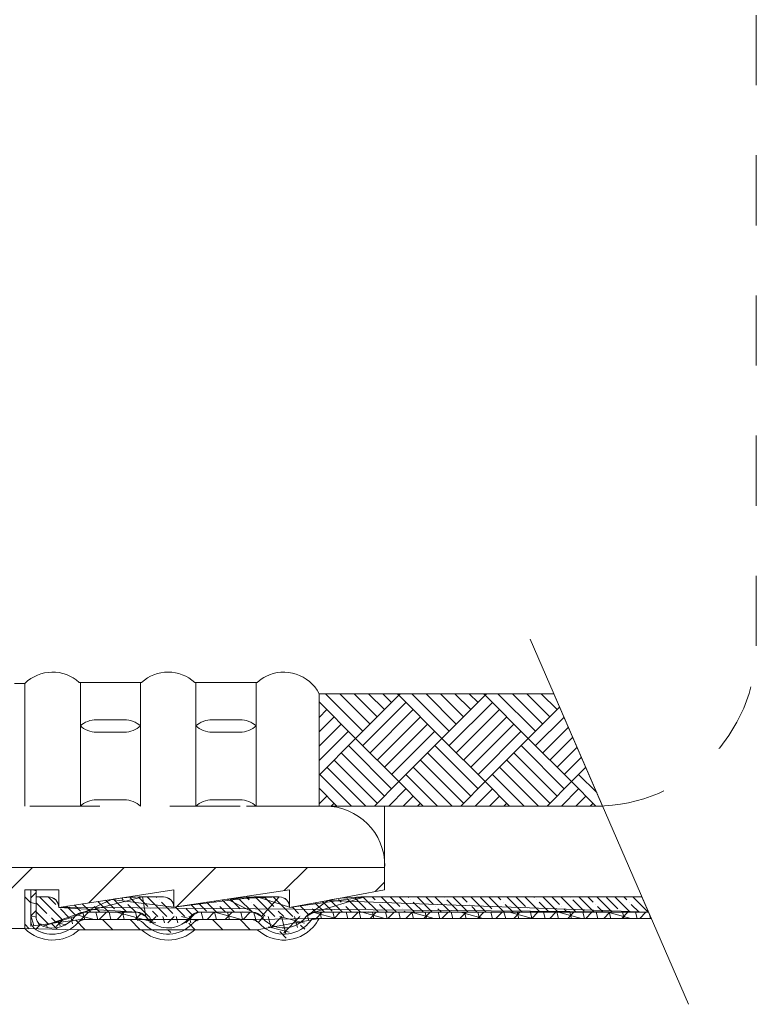
# Model space of a CAD drawing. Units: inches. Extents: x -184 to 689, y -359 to 290.
# Drawn here: x 119 to 156, y -257 to -208 of the extents above; entities that cross this region are included whole.
import ezdxf

# ---------------------------------------------------------------- set-up
doc = ezdxf.new("R2010")
doc.units = ezdxf.units.IN
doc.header["$MEASUREMENT"] = 0
for name, pattern in [('AI-Linetype-1', [2.116668, 0.352778, -0.352778, 0.352778, -0.352778, 0.352778, -0.352778]), ('AI-Linetype-10', [2.116668, 0.352778, -0.352778, 0.352778, -0.352778, 0.352778, -0.352778]), ('AI-Linetype-11', [7.568641, 4.7304, -0.94608, 0.94608, -0.94608]), ('AI-Linetype-12', [7.568641, 4.7304, -0.94608, 0.94608, -0.94608]), ('AI-Linetype-22', [4.730397, 2.365197, -0.47304, 0.47304, -0.47304, 0.47304, -0.47304]), ('AI-Linetype-8', [2.116668, 0.352778, -0.352778, 0.352778, -0.352778, 0.352778, -0.352778])]:
    doc.linetypes.add(name, pattern=pattern)
doc.layers.add('图层 1', color=7, linetype='Continuous')

# ---------------------------------------------------------------- blocks, each defined once
blk = doc.blocks.new('block 5')
at = {"layer": '图层 1', "color": 7, "linetype": 'AI-Linetype-1', "lineweight": 9}
blk.add_lwpolyline([(40.7007, -58.1824), (40.7007, -41.7103)], dxfattribs=at)
blk = doc.blocks.new('block 12')
at = {"layer": '图层 1', "color": 7, "linetype": 'AI-Linetype-8', "lineweight": 9}
blk.add_lwpolyline([(38.0997, -58.9894), (30.362, -58.9894)], dxfattribs=at)
blk = doc.blocks.new('block 14')
at = {"layer": '图层 1', "color": 7, "linetype": 'AI-Linetype-10', "lineweight": 9}
blk.add_open_spline([(39.8935, -58.9894), (40.3393, -58.9894), (40.7007, -58.628), (40.7007, -58.1824)], degree=3, dxfattribs=at)
blk = doc.blocks.new('block 15')
at = {"layer": '图层 1', "color": 7, "linetype": 'AI-Linetype-11', "lineweight": 9}
blk.add_open_spline([(38.8297, -59.292), (38.8297, -59.1249), (38.6943, -58.9894), (38.5272, -58.9894)], degree=3, dxfattribs=at)
blk = doc.blocks.new('block 16')
at = {"layer": '图层 1', "color": 7, "linetype": 'AI-Linetype-12', "lineweight": 9}
blk.add_lwpolyline([(38.1331, -58.9894), (39.8935, -58.9894)], dxfattribs=at)
blk = doc.blocks.new('block 97')
at = {"layer": '图层 1', "color": 7, "lineweight": 9}
blk.add_lwpolyline([(38.4983, -58.4235), (39.681, -58.4235)], dxfattribs=at)
blk = doc.blocks.new('block 98')
at = {"layer": '图层 1', "color": 7, "lineweight": 9}
blk.add_lwpolyline([(40.1581, -59.5242), (38.4745, -59.5242)], dxfattribs=at)
blk = doc.blocks.new('block 99')
at = {"layer": '图层 1', "color": 7, "lineweight": 9}
blk.add_lwpolyline([(38.4638, -59.5551), (40.1716, -59.5551)], dxfattribs=at)
blk = doc.blocks.new('block 100')
at = {"layer": '图层 1', "color": 7, "lineweight": 9}
blk.add_lwpolyline([(38.7288, -59.4465), (40.1247, -59.4465)], dxfattribs=at)
blk = doc.blocks.new('block 104')
at = {"layer": '图层 1', "color": 7, "lineweight": 9}
blk.add_lwpolyline([(38.8273, -59.4112), (38.8273, -58.9894)], dxfattribs=at)
blk = doc.blocks.new('block 105')
at = {"layer": '图层 1', "color": 7, "lineweight": 9}
blk.add_lwpolyline([(37.2897, -58.3668), (37.6032, -58.3668)], dxfattribs=at)
blk = doc.blocks.new('block 106')
at = {"layer": '图层 1', "color": 7, "lineweight": 9}
blk.add_lwpolyline([(37.3752, -58.9584), (37.5178, -58.9584)], dxfattribs=at)
blk = doc.blocks.new('block 107')
at = {"layer": '图层 1', "color": 7, "lineweight": 9}
blk.add_lwpolyline([(37.3752, -58.6166), (37.5178, -58.6166)], dxfattribs=at)
blk = doc.blocks.new('block 108')
at = {"layer": '图层 1', "color": 7, "lineweight": 9}
blk.add_lwpolyline([(37.3752, -58.5546), (37.5178, -58.5546)], dxfattribs=at)
blk = doc.blocks.new('block 113')
at = {"layer": '图层 1', "color": 7, "lineweight": 9}
blk.add_lwpolyline([(37.0152, -58.9894), (37.0152, -58.372)], dxfattribs=at)
blk = doc.blocks.new('block 114')
at = {"layer": '图层 1', "color": 7, "lineweight": 9}
blk.add_lwpolyline([(37.2953, -58.3668), (37.2953, -58.9894)], dxfattribs=at)
blk = doc.blocks.new('block 119')
at = {"layer": '图层 1', "color": 7, "lineweight": 9}
blk.add_open_spline([(37.2897, -58.3668), (37.2126, -58.2954), (37.0903, -58.2976), (37.0152, -58.372)], degree=3, dxfattribs=at)
blk = doc.blocks.new('block 120')
at = {"layer": '图层 1', "color": 7, "lineweight": 9}
blk.add_lwpolyline([(37.0152, -58.372), (36.9642, -58.372)], dxfattribs=at)
blk = doc.blocks.new('block 125')
at = {"layer": '图层 1', "color": 7, "lineweight": 9}
blk.add_lwpolyline([(37.0152, -58.7448), (37.0152, -58.9894)], dxfattribs=at)
blk = doc.blocks.new('block 127')
at = {"layer": '图层 1', "color": 7, "lineweight": 9}
blk.add_lwpolyline([(37.0152, -58.5803), (37.0152, -58.7448)], dxfattribs=at)
blk = doc.blocks.new('block 128')
at = {"layer": '图层 1', "color": 7, "lineweight": 9}
blk.add_open_spline([(37.3752, -58.5546), (37.3497, -58.5532), (37.3132, -58.5672), (37.2953, -58.5854)], degree=3, dxfattribs=at)
blk = doc.blocks.new('block 129')
at = {"layer": '图层 1', "color": 7, "lineweight": 9}
blk.add_open_spline([(37.2953, -58.5854), (37.3132, -58.6039), (37.3497, -58.618), (37.3752, -58.6166)], degree=3, dxfattribs=at)
blk = doc.blocks.new('block 130')
at = {"layer": '图层 1', "color": 7, "lineweight": 9}
blk.add_open_spline([(37.3752, -58.9584), (37.3497, -58.9568), (37.3132, -58.9709), (37.2953, -58.9894)], degree=3, dxfattribs=at)
blk = doc.blocks.new('block 131')
at = {"layer": '图层 1', "color": 7, "lineweight": 9}
blk.add_open_spline([(38.4983, -58.4235), (38.4483, -58.3253), (38.3277, -58.2862), (38.2296, -58.3367), (38.2172, -58.3427), (38.1958, -58.357), (38.1865, -58.3668)], degree=3, knots=[0, 0, 0, 0, 1, 1, 1, 2, 2, 2, 2], dxfattribs=at)
blk = doc.blocks.new('block 132')
at = {"layer": '图层 1', "color": 7, "lineweight": 9}
blk.add_lwpolyline([(37.5981, -58.3668), (37.5981, -58.9894)], dxfattribs=at)
blk = doc.blocks.new('block 133')
at = {"layer": '图层 1', "color": 7, "lineweight": 9}
blk.add_lwpolyline([(37.8775, -58.3668), (37.8775, -58.9894)], dxfattribs=at)
blk = doc.blocks.new('block 134')
at = {"layer": '图层 1', "color": 7, "lineweight": 9}
blk.add_lwpolyline([(38.181, -58.3668), (38.181, -58.9894)], dxfattribs=at)
blk = doc.blocks.new('block 135')
at = {"layer": '图层 1', "color": 7, "lineweight": 9}
blk.add_open_spline([(37.872, -58.3668), (37.7975, -58.2973), (37.6777, -58.2973), (37.6032, -58.3668)], degree=3, dxfattribs=at)
blk = doc.blocks.new('block 136')
at = {"layer": '图层 1', "color": 7, "lineweight": 9}
blk.add_lwpolyline([(37.872, -58.3668), (38.1865, -58.3668)], dxfattribs=at)
blk = doc.blocks.new('block 137')
at = {"layer": '图层 1', "color": 7, "lineweight": 9}
blk.add_lwpolyline([(38.4983, -58.4235), (38.4983, -58.9894)], dxfattribs=at)
blk = doc.blocks.new('block 138')
at = {"layer": '图层 1', "color": 7, "lineweight": 9}
blk.add_lwpolyline([(37.9577, -58.6166), (38.1007, -58.6166)], dxfattribs=at)
blk = doc.blocks.new('block 139')
at = {"layer": '图层 1', "color": 7, "lineweight": 9}
blk.add_open_spline([(37.5981, -58.5854), (37.5802, -58.5672), (37.5436, -58.5532), (37.5178, -58.5546)], degree=3, dxfattribs=at)
blk = doc.blocks.new('block 140')
at = {"layer": '图层 1', "color": 7, "lineweight": 9}
blk.add_open_spline([(38.181, -58.5854), (38.1627, -58.5672), (38.1266, -58.5532), (38.1007, -58.5546)], degree=3, dxfattribs=at)
blk = doc.blocks.new('block 141')
at = {"layer": '图层 1', "color": 7, "lineweight": 9}
blk.add_open_spline([(37.9577, -58.5546), (37.9319, -58.5532), (37.8954, -58.5672), (37.8775, -58.5854)], degree=3, dxfattribs=at)
blk = doc.blocks.new('block 142')
at = {"layer": '图层 1', "color": 7, "lineweight": 9}
blk.add_lwpolyline([(37.9577, -58.5546), (38.1007, -58.5546)], dxfattribs=at)
blk = doc.blocks.new('block 143')
at = {"layer": '图层 1', "color": 7, "lineweight": 9}
blk.add_open_spline([(37.5178, -58.6166), (37.5436, -58.618), (37.5802, -58.6039), (37.5981, -58.5854)], degree=3, dxfattribs=at)
blk = doc.blocks.new('block 144')
at = {"layer": '图层 1', "color": 7, "lineweight": 9}
blk.add_open_spline([(38.1007, -58.6166), (38.1266, -58.618), (38.1627, -58.6039), (38.181, -58.5854)], degree=3, dxfattribs=at)
blk = doc.blocks.new('block 145')
at = {"layer": '图层 1', "color": 7, "lineweight": 9}
blk.add_open_spline([(37.8775, -58.5854), (37.8954, -58.6039), (37.9319, -58.618), (37.9577, -58.6166)], degree=3, dxfattribs=at)
blk = doc.blocks.new('block 146')
at = {"layer": '图层 1', "color": 7, "lineweight": 9}
blk.add_lwpolyline([(37.9577, -58.9584), (38.1007, -58.9584)], dxfattribs=at)
blk = doc.blocks.new('block 147')
at = {"layer": '图层 1', "color": 7, "lineweight": 9}
blk.add_open_spline([(37.5981, -58.9894), (37.5802, -58.9709), (37.5436, -58.9568), (37.5178, -58.9584)], degree=3, dxfattribs=at)
blk = doc.blocks.new('block 148')
at = {"layer": '图层 1', "color": 7, "lineweight": 9}
blk.add_open_spline([(38.181, -58.9894), (38.1627, -58.9709), (38.1266, -58.9568), (38.1007, -58.9584)], degree=3, dxfattribs=at)
blk = doc.blocks.new('block 149')
at = {"layer": '图层 1', "color": 7, "lineweight": 9}
blk.add_open_spline([(37.9577, -58.9584), (37.9319, -58.9568), (37.8954, -58.9709), (37.8775, -58.9894)], degree=3, dxfattribs=at)
blk = doc.blocks.new('block 150')
at = {"layer": '图层 1', "color": 7, "lineweight": 9}
for points in [[(37.8775, -59.5602), (37.5981, -59.5602), (37.2953, -59.5602), (37.0465, -59.5945), (37.0465, -59.4111), (37.0152, -59.4111), (37.0152, -59.6064), (37.2897, -59.6119), (37.6029, -59.6119), (37.872, -59.6119), (38.1865, -59.6119), (38.4983, -59.5551), (38.4638, -59.5551), (38.181, -59.5602), (37.8775, -59.5602)], [(37.0152, -59.4457), (37.0465, -59.4763)], [(37.0152, -59.5843), (37.0382, -59.6069)], [(37.1499, -59.58), (37.1792, -59.6097)], [(37.2718, -59.5633), (37.3204, -59.6119)], [(37.4072, -59.5602), (37.4585, -59.6119)], [(37.5457, -59.5602), (37.597, -59.6119)], [(37.8416, -59.579), (37.8744, -59.6119)], [(37.9615, -59.5602), (38.0129, -59.6119)], [(38.1, -59.5602), (38.1514, -59.6119)], [(37.7355, -59.6119), (37.751, -59.6265)], [(38.2998, -59.6214), (38.3322, -59.6538)], [(38.4049, -59.588), (38.4259, -59.6088)]]:
    blk.add_lwpolyline(points, dxfattribs=at)
blk = doc.blocks.new('block 151')
at = {"layer": '图层 1', "color": 7, "lineweight": 9}
for points in [[(38.3491, -59.4111), (38.3491, -59.4994), (38.5417, -59.4639), (38.8273, -59.4111), (38.8273, -59.2982), (36.6552, -59.2982), (36.6552, -59.9152), (36.8098, -59.9152), (36.8098, -59.6064), (37.0152, -59.6064), (37.0152, -59.4111), (37.1864, -59.4111), (37.1864, -59.4994), (37.4527, -59.4588), (37.7662, -59.4104), (37.7662, -59.4984), (38.0346, -59.4579), (38.3491, -59.4111)], [(37.0541, -59.2982), (36.6552, -59.6967)], [(37.5164, -59.2982), (37.3376, -59.4763)], [(37.9781, -59.2982), (37.78, -59.4961)], [(38.4397, -59.2982), (38.3229, -59.4148)], [(38.8273, -59.3725), (38.7797, -59.4198)]]:
    blk.add_lwpolyline(points, dxfattribs=at)
blk = doc.blocks.new('block 152')
at = {"layer": '图层 1', "color": 7, "lineweight": 9}
blk.add_lwpolyline([(37.2897, -59.6117), (37.6032, -59.6117)], dxfattribs=at)
blk = doc.blocks.new('block 153')
at = {"layer": '图层 1', "color": 7, "lineweight": 9}
blk.add_lwpolyline([(36.467, -59.2981), (38.8273, -59.2981)], dxfattribs=at)
blk = doc.blocks.new('block 154')
at = {"layer": '图层 1', "color": 7, "lineweight": 9}
blk.add_lwpolyline([(37.5733, -59.5602), (37.3204, -59.5602)], dxfattribs=at)
blk = doc.blocks.new('block 155')
at = {"layer": '图层 1', "color": 7, "lineweight": 9}
blk.add_lwpolyline([(37.3097, -59.5242), (37.5836, -59.5242)], dxfattribs=at)
blk = doc.blocks.new('block 156')
at = {"layer": '图层 1', "color": 7, "lineweight": 9}
blk.add_lwpolyline([(37.1864, -59.4994), (37.4527, -59.4588)], dxfattribs=at)
blk = doc.blocks.new('block 165')
at = {"layer": '图层 1', "color": 7, "lineweight": 9}
blk.add_open_spline([(37.0152, -59.6064), (37.0903, -59.681), (37.2126, -59.6832), (37.2897, -59.6117)], degree=3, dxfattribs=at)
blk = doc.blocks.new('block 172')
at = {"layer": '图层 1', "color": 7, "lineweight": 9}
blk.add_open_spline([(37.0465, -59.5675), (37.0455, -59.5847), (37.0575, -59.6047), (37.0724, -59.6124)], degree=3, dxfattribs=at)
blk = doc.blocks.new('block 173')
at = {"layer": '图层 1', "color": 7, "lineweight": 9}
blk.add_open_spline([(37.073, -59.5458), (37.072, -59.5661), (37.0872, -59.5876), (37.1058, -59.594)], degree=3, dxfattribs=at)
blk = doc.blocks.new('block 174')
at = {"layer": '图层 1', "color": 7, "lineweight": 9}
blk.add_open_spline([(37.3097, -59.5242), (37.2946, -59.5234), (37.276, -59.533), (37.2677, -59.5454)], degree=3, dxfattribs=at)
blk = doc.blocks.new('block 175')
at = {"layer": '图层 1', "color": 7, "lineweight": 9}
blk.add_open_spline([(37.3204, -59.5602), (37.3073, -59.5595), (37.2897, -59.5673), (37.2818, -59.5775)], degree=3, dxfattribs=at)
blk = doc.blocks.new('block 176')
at = {"layer": '图层 1', "color": 7, "lineweight": 9}
blk.add_lwpolyline([(37.0465, -59.5675), (37.0465, -59.4112)], dxfattribs=at)
blk = doc.blocks.new('block 178')
at = {"layer": '图层 1', "color": 7, "lineweight": 9}
blk.add_lwpolyline([(37.0152, -59.6064), (36.8098, -59.6064)], dxfattribs=at)
blk = doc.blocks.new('block 179')
at = {"layer": '图层 1', "color": 7, "lineweight": 9}
blk.add_lwpolyline([(37.0152, -59.4112), (37.0152, -59.6064)], dxfattribs=at)
blk = doc.blocks.new('block 180')
at = {"layer": '图层 1', "color": 7, "lineweight": 9}
blk.add_lwpolyline([(37.073, -59.4112), (37.073, -59.4465)], dxfattribs=at)
blk = doc.blocks.new('block 181')
at = {"layer": '图层 1', "color": 7, "lineweight": 9}
blk.add_lwpolyline([(37.1864, -59.4994), (37.1864, -59.4112)], dxfattribs=at)
blk = doc.blocks.new('block 182')
at = {"layer": '图层 1', "color": 7, "lineweight": 9}
blk.add_open_spline([(37.1864, -59.4982), (37.1864, -59.4698), (37.1633, -59.4465), (37.1351, -59.4465)], degree=3, dxfattribs=at)
blk = doc.blocks.new('block 183')
at = {"layer": '图层 1', "color": 7, "lineweight": 9}
blk.add_lwpolyline([(37.1864, -59.4982), (37.1864, -59.4994)], dxfattribs=at)
blk = doc.blocks.new('block 184')
at = {"layer": '图层 1', "color": 7, "lineweight": 9}
blk.add_lwpolyline([(37.0152, -59.4112), (37.1864, -59.4112)], dxfattribs=at)
blk = doc.blocks.new('block 185')
at = {"layer": '图层 1', "color": 7, "lineweight": 9}
blk.add_lwpolyline([(37.073, -59.4465), (37.1351, -59.4465)], dxfattribs=at)
blk = doc.blocks.new('block 186')
at = {"layer": '图层 1', "color": 7, "lineweight": 9}
blk.add_open_spline([(37.0724, -59.6124), (37.1388, -59.6515), (37.2319, -59.636), (37.2818, -59.5775)], degree=3, dxfattribs=at)
blk = doc.blocks.new('block 187')
at = {"layer": '图层 1', "color": 7, "lineweight": 9}
blk.add_open_spline([(37.1058, -59.594), (37.1619, -59.6172), (37.2336, -59.5957), (37.2677, -59.5454)], degree=3, dxfattribs=at)
blk = doc.blocks.new('block 192')
at = {"layer": '图层 1', "color": 7, "lineweight": 9}
blk.add_open_spline([(38.7288, -59.4465), (38.6802, -59.4455), (38.5892, -59.4538), (38.5417, -59.4639)], degree=3, dxfattribs=at)
blk = doc.blocks.new('block 193')
at = {"layer": '图层 1', "color": 7, "lineweight": 9}
blk.add_lwpolyline([(38.5417, -59.4639), (38.8273, -59.4112)], dxfattribs=at)
blk = doc.blocks.new('block 194')
at = {"layer": '图层 1', "color": 7, "lineweight": 9}
blk.add_open_spline([(38.1865, -59.6117), (38.2678, -59.686), (38.3939, -59.6801), (38.4683, -59.5988), (38.478, -59.5887), (38.4924, -59.5676), (38.4983, -59.5551)], degree=3, knots=[0, 0, 0, 0, 1, 1, 1, 2, 2, 2, 2], dxfattribs=at)
blk = doc.blocks.new('block 195')
at = {"layer": '图层 1', "color": 7, "lineweight": 9}
blk.add_open_spline([(37.6032, -59.6117), (37.6777, -59.6812), (37.7975, -59.6812), (37.872, -59.6117)], degree=3, dxfattribs=at)
blk = doc.blocks.new('block 196')
at = {"layer": '图层 1', "color": 7, "lineweight": 9}
blk.add_open_spline([(37.6112, -59.5773), (37.6032, -59.5673), (37.586, -59.5595), (37.5733, -59.5602)], degree=3, dxfattribs=at)
blk = doc.blocks.new('block 197')
at = {"layer": '图层 1', "color": 7, "lineweight": 9}
blk.add_open_spline([(37.6256, -59.5454), (37.617, -59.5328), (37.5984, -59.5234), (37.5836, -59.5242)], degree=3, dxfattribs=at)
blk = doc.blocks.new('block 198')
at = {"layer": '图层 1', "color": 7, "lineweight": 9}
blk.add_open_spline([(37.8916, -59.5242), (37.8768, -59.5234), (37.8582, -59.5328), (37.8499, -59.5454)], degree=3, dxfattribs=at)
blk = doc.blocks.new('block 199')
at = {"layer": '图层 1', "color": 7, "lineweight": 9}
blk.add_open_spline([(37.9023, -59.5602), (37.8892, -59.5595), (37.872, -59.5673), (37.864, -59.5773)], degree=3, dxfattribs=at)
blk = doc.blocks.new('block 200')
at = {"layer": '图层 1', "color": 7, "lineweight": 9}
blk.add_open_spline([(38.2082, -59.5454), (38.1999, -59.5328), (38.1813, -59.5234), (38.1665, -59.5242)], degree=3, dxfattribs=at)
blk = doc.blocks.new('block 201')
at = {"layer": '图层 1', "color": 7, "lineweight": 9}
blk.add_open_spline([(38.1941, -59.5773), (38.1865, -59.5673), (38.1689, -59.5595), (38.1562, -59.5602)], degree=3, dxfattribs=at)
blk = doc.blocks.new('block 202')
at = {"layer": '图层 1', "color": 7, "lineweight": 9}
blk.add_open_spline([(38.4745, -59.5242), (38.46, -59.5234), (38.4411, -59.5328), (38.4328, -59.5454)], degree=3, dxfattribs=at)
blk = doc.blocks.new('block 203')
at = {"layer": '图层 1', "color": 7, "lineweight": 9}
blk.add_lwpolyline([(37.872, -59.6117), (38.1865, -59.6117)], dxfattribs=at)
blk = doc.blocks.new('block 204')
at = {"layer": '图层 1', "color": 7, "lineweight": 9}
blk.add_lwpolyline([(38.1562, -59.5602), (37.9023, -59.5602)], dxfattribs=at)
blk = doc.blocks.new('block 205')
at = {"layer": '图层 1', "color": 7, "lineweight": 9}
blk.add_open_spline([(37.6112, -59.5773), (37.6739, -59.647), (37.7814, -59.6529), (37.8509, -59.5902), (37.8544, -59.5873), (37.8609, -59.5807), (37.864, -59.5773)], degree=3, knots=[0, 0, 0, 0, 1, 1, 1, 2, 2, 2, 2], dxfattribs=at)
blk = doc.blocks.new('block 206')
at = {"layer": '图层 1', "color": 7, "lineweight": 9}
blk.add_open_spline([(37.6256, -59.5454), (37.6704, -59.6078), (37.7572, -59.6214), (37.8192, -59.5762), (37.8289, -59.5699), (37.8437, -59.5552), (37.8499, -59.5454)], degree=3, knots=[0, 0, 0, 0, 1, 1, 1, 2, 2, 2, 2], dxfattribs=at)
blk = doc.blocks.new('block 207')
at = {"layer": '图层 1', "color": 7, "lineweight": 9}
blk.add_lwpolyline([(38.1665, -59.5242), (37.8916, -59.5242)], dxfattribs=at)
blk = doc.blocks.new('block 208')
at = {"layer": '图层 1', "color": 7, "lineweight": 9}
blk.add_open_spline([(37.6084, -59.4465), (37.5684, -59.4459), (37.492, -59.4517), (37.4527, -59.4588)], degree=3, dxfattribs=at)
blk = doc.blocks.new('block 209')
at = {"layer": '图层 1', "color": 7, "lineweight": 9}
blk.add_lwpolyline([(37.7662, -59.4982), (38.0346, -59.4579)], dxfattribs=at)
blk = doc.blocks.new('block 210')
at = {"layer": '图层 1', "color": 7, "lineweight": 9}
blk.add_open_spline([(38.1865, -59.4465), (38.1472, -59.4459), (38.0728, -59.4514), (38.0346, -59.4579)], degree=3, dxfattribs=at)
blk = doc.blocks.new('block 211')
at = {"layer": '图层 1', "color": 7, "lineweight": 9}
blk.add_lwpolyline([(37.4527, -59.4588), (37.7662, -59.4105)], dxfattribs=at)
blk = doc.blocks.new('block 212')
at = {"layer": '图层 1', "color": 7, "lineweight": 9}
blk.add_lwpolyline([(37.6084, -59.4465), (37.7145, -59.4465)], dxfattribs=at)
blk = doc.blocks.new('block 213')
at = {"layer": '图层 1', "color": 7, "lineweight": 9}
blk.add_lwpolyline([(37.7662, -59.4982), (37.7662, -59.4982)], dxfattribs=at)
blk = doc.blocks.new('block 214')
at = {"layer": '图层 1', "color": 7, "lineweight": 9}
blk.add_open_spline([(37.7662, -59.4982), (37.7662, -59.4698), (37.7431, -59.4465), (37.7145, -59.4465)], degree=3, dxfattribs=at)
blk = doc.blocks.new('block 215')
at = {"layer": '图层 1', "color": 7, "lineweight": 9}
blk.add_lwpolyline([(37.7662, -59.4982), (37.7662, -59.4105)], dxfattribs=at)
blk = doc.blocks.new('block 216')
at = {"layer": '图层 1', "color": 7, "lineweight": 9}
blk.add_lwpolyline([(38.3491, -59.4994), (38.5417, -59.4639)], dxfattribs=at)
blk = doc.blocks.new('block 217')
at = {"layer": '图层 1', "color": 7, "lineweight": 9}
blk.add_lwpolyline([(38.3491, -59.4994), (38.3491, -59.4982)], dxfattribs=at)
blk = doc.blocks.new('block 218')
at = {"layer": '图层 1', "color": 7, "lineweight": 9}
blk.add_open_spline([(38.3491, -59.4982), (38.3491, -59.4698), (38.326, -59.4465), (38.2974, -59.4465)], degree=3, dxfattribs=at)
blk = doc.blocks.new('block 219')
at = {"layer": '图层 1', "color": 7, "lineweight": 9}
blk.add_lwpolyline([(38.3491, -59.4982), (38.3491, -59.4112)], dxfattribs=at)
blk = doc.blocks.new('block 220')
at = {"layer": '图层 1', "color": 7, "lineweight": 9}
blk.add_open_spline([(38.1941, -59.5773), (38.2568, -59.647), (38.3643, -59.6529), (38.4339, -59.5902), (38.4432, -59.5824), (38.4576, -59.5656), (38.4638, -59.5551)], degree=3, knots=[0, 0, 0, 0, 1, 1, 1, 2, 2, 2, 2], dxfattribs=at)
blk = doc.blocks.new('block 221')
at = {"layer": '图层 1', "color": 7, "lineweight": 9}
blk.add_open_spline([(38.2082, -59.5454), (38.2533, -59.6078), (38.3401, -59.6214), (38.4022, -59.5762), (38.4118, -59.5699), (38.4266, -59.5552), (38.4328, -59.5454)], degree=3, knots=[0, 0, 0, 0, 1, 1, 1, 2, 2, 2, 2], dxfattribs=at)
blk = doc.blocks.new('block 222')
at = {"layer": '图层 1', "color": 7, "lineweight": 9}
blk.add_lwpolyline([(38.0346, -59.4579), (38.3491, -59.4112)], dxfattribs=at)
blk = doc.blocks.new('block 223')
at = {"layer": '图层 1', "color": 7, "lineweight": 9}
blk.add_lwpolyline([(38.1865, -59.4465), (38.2974, -59.4465)], dxfattribs=at)
blk = doc.blocks.new('block 224')
at = {"layer": '图层 1', "color": 7, "linetype": 'AI-Linetype-22', "lineweight": 9}
blk.add_lwpolyline([(39.5621, -58.1484), (40.3593, -59.9872)], dxfattribs=at)
blk = doc.blocks.new('block 226')
at = {"layer": '图层 1', "color": 7, "lineweight": 9}
for points in [[(37.0465, -59.4514), (37.073, -59.4248)], [(37.0555, -59.4111), (37.073, -59.4155)], [(37.0465, -59.475), (37.073, -59.4822)], [(37.0465, -59.5421), (37.073, -59.5156)], [(37.2832, -59.5768), (37.3356, -59.5241)], [(37.3077, -59.5251), (37.3176, -59.5618)], [(37.3741, -59.5241), (37.3838, -59.5602)], [(37.3907, -59.5602), (37.4265, -59.5241)], [(37.4399, -59.5241), (37.4496, -59.5602)], [(37.4775, -59.5241), (37.6759, -59.5771)], [(37.4809, -59.5602), (37.5168, -59.5241)], [(37.5068, -59.5241), (37.5164, -59.5602)], [(37.5715, -59.5602), (37.5995, -59.5323)], [(37.5726, -59.5241), (37.5836, -59.5649)], [(37.9043, -59.5241), (37.914, -59.5602)], [(37.934, -59.5602), (37.9698, -59.5241)], [(37.9705, -59.5241), (37.9805, -59.5602)], [(37.9726, -59.5241), (38.1069, -59.5602)], [(38.0246, -59.5602), (38.0608, -59.5241)], [(38.037, -59.5241), (38.0466, -59.5602)], [(38.1031, -59.5241), (38.1128, -59.5602)], [(38.1152, -59.5602), (38.151, -59.5241)], [(38.17, -59.5261), (38.1824, -59.5719)], [(38.4724, -59.5254), (38.5827, -59.5551)], [(38.4828, -59.5551), (38.5134, -59.5241)], [(38.501, -59.5241), (38.5096, -59.5551)], [(38.5675, -59.5241), (38.5758, -59.5551)], [(38.5734, -59.5551), (38.604, -59.5241)], [(38.6337, -59.5241), (38.6423, -59.5551)], [(38.6636, -59.5551), (38.6946, -59.5241)], [(38.7002, -59.5241), (38.7084, -59.5551)], [(38.715, -59.5241), (38.83, -59.5551)], [(38.7546, -59.5551), (38.7853, -59.5241)], [(38.7663, -59.5241), (38.7746, -59.5551)], [(38.8328, -59.5241), (38.8411, -59.5551)], [(38.8449, -59.5551), (38.8755, -59.5241)], [(38.8993, -59.5241), (38.9072, -59.5551)], [(38.9355, -59.5551), (38.9661, -59.5241)], [(38.9627, -59.5241), (39.0777, -59.5551)], [(38.9654, -59.5241), (38.9737, -59.5551)], [(39.0261, -59.5551), (39.0571, -59.5241)], [(39.0316, -59.5241), (39.0398, -59.5551)], [(39.0981, -59.5241), (39.1063, -59.5551)], [(39.1163, -59.5551), (39.1477, -59.5241)], [(39.1642, -59.5241), (39.1721, -59.5551)], [(39.2076, -59.5551), (39.2383, -59.5241)], [(39.21, -59.5241), (39.3254, -59.5551)], [(39.2304, -59.5241), (39.239, -59.5551)], [(39.2972, -59.5241), (39.3055, -59.5551)], [(39.2979, -59.5551), (39.3285, -59.5241)], [(39.363, -59.5241), (39.3716, -59.5551)], [(39.3885, -59.5551), (39.4195, -59.5241)], [(39.4295, -59.5241), (39.4381, -59.5551)], [(39.4574, -59.5241), (39.5725, -59.5551)], [(39.4791, -59.5551), (39.5098, -59.5241)], [(39.4956, -59.5241), (39.5039, -59.5551)], [(39.5625, -59.5241), (39.5704, -59.5551)], [(39.5697, -59.5551), (39.6004, -59.5241)], [(39.6283, -59.5241), (39.6365, -59.5551)], [(39.6603, -59.5551), (39.691, -59.5241)], [(39.6951, -59.5241), (39.7034, -59.5551)], [(39.7048, -59.5241), (39.8202, -59.5551)], [(39.7506, -59.5551), (39.7816, -59.5241)], [(39.7609, -59.5241), (39.7692, -59.5551)], [(39.8274, -59.5241), (39.8357, -59.5551)], [(39.8412, -59.5551), (39.8725, -59.5241)], [(39.8935, -59.5241), (39.9022, -59.5551)], [(39.9321, -59.5551), (39.9628, -59.5241)], [(39.9525, -59.5241), (40.0679, -59.5551)], [(39.96, -59.5241), (39.9686, -59.5551)], [(40.0227, -59.5551), (40.0534, -59.5241)], [(40.0265, -59.5241), (40.0344, -59.5551)], [(40.0927, -59.5241), (40.1009, -59.5551)], [(40.1133, -59.5551), (40.144, -59.5241)], [(40.1602, -59.5282), (40.1671, -59.5551)], [(37.0465, -59.5394), (37.0603, -59.5911)], [(37.0465, -59.5413), (37.0748, -59.5489)], [(37.0703, -59.6083), (37.0972, -59.5814)], [(37.1709, -59.5745), (37.2198, -59.5876)], [(37.1743, -59.5955), (37.205, -59.5644)], [(37.1871, -59.5697), (37.1929, -59.5921)], [(37.2484, -59.5511), (37.2563, -59.5816)], [(37.2825, -59.5384), (37.3645, -59.5602)], [(37.6442, -59.5454), (37.6532, -59.5771)], [(37.6449, -59.5771), (37.677, -59.5454)], [(37.7111, -59.5454), (37.7197, -59.5771)], [(37.7355, -59.5771), (37.7672, -59.5454)], [(37.7776, -59.5454), (37.7858, -59.5771)], [(37.8041, -59.5454), (37.8861, -59.5673)], [(37.8261, -59.5771), (37.8664, -59.5373)], [(37.8437, -59.5454), (37.8523, -59.5771)], [(38.1903, -59.5756), (38.2203, -59.5454)], [(38.2413, -59.5454), (38.2568, -59.6023)], [(38.2547, -59.6016), (38.3109, -59.5454)], [(38.2995, -59.5454), (38.4239, -59.579)], [(38.3081, -59.5454), (38.3312, -59.6315)], [(38.3198, -59.6271), (38.4015, -59.5454)], [(38.3739, -59.5454), (38.3887, -59.6004)], [(38.4397, -59.5421), (38.4463, -59.5656)], [(37.1254, -59.588), (37.1295, -59.6028)], [(38.2427, -59.5967), (38.3477, -59.6248)]]:
    blk.add_lwpolyline(points, dxfattribs=at)
blk.add_open_spline([(40.1581, -59.5241), (40.1581, -59.5241), (40.1716, -59.5551), (40.1716, -59.5551), (40.1716, -59.5551), (38.4638, -59.5551), (38.4638, -59.5551), (38.4576, -59.5656), (38.4432, -59.5824), (38.4339, -59.5902), (38.3643, -59.6529), (38.2568, -59.6472), (38.1941, -59.5771), (38.1865, -59.5671), (38.1689, -59.5595), (38.1562, -59.5602), (38.1562, -59.5602), (37.9023, -59.5602), (37.9023, -59.5602), (37.8892, -59.5595), (37.872, -59.5671), (37.864, -59.5771), (37.8609, -59.5807), (37.8544, -59.5873), (37.8509, -59.5902), (37.7814, -59.6529), (37.6739, -59.6472), (37.6112, -59.5771), (37.6032, -59.5671), (37.586, -59.5595), (37.5733, -59.5602), (37.5733, -59.5602), (37.3204, -59.5602), (37.3204, -59.5602), (37.3073, -59.5595), (37.2897, -59.5671), (37.2818, -59.5775), (37.2319, -59.636), (37.1388, -59.6515), (37.0727, -59.6124), (37.0572, -59.6047), (37.0455, -59.5847), (37.0465, -59.5676), (37.0465, -59.5676), (37.0465, -59.4111), (37.0465, -59.4111), (37.0465, -59.4111), (37.073, -59.4111), (37.073, -59.4111), (37.073, -59.4111), (37.073, -59.5458), (37.073, -59.5458), (37.072, -59.5663), (37.0868, -59.5876), (37.1058, -59.5938), (37.1619, -59.6172), (37.2336, -59.5957), (37.268, -59.5454), (37.276, -59.533), (37.2946, -59.5234), (37.3101, -59.5241), (37.3101, -59.5241), (37.5836, -59.5241), (37.5836, -59.5241), (37.5984, -59.5234), (37.617, -59.533), (37.6253, -59.5454), (37.6704, -59.6078), (37.7572, -59.6214), (37.8192, -59.5764), (37.8289, -59.5699), (37.8437, -59.5551), (37.8499, -59.5454), (37.8582, -59.533), (37.8768, -59.5234), (37.8916, -59.5241), (37.8916, -59.5241), (38.1665, -59.5241), (38.1665, -59.5241), (38.1813, -59.5234), (38.1999, -59.533), (38.2082, -59.5454), (38.2533, -59.6078), (38.3401, -59.6214), (38.4022, -59.5764), (38.4118, -59.5699), (38.4266, -59.5551), (38.4328, -59.5454), (38.4411, -59.533), (38.46, -59.5234), (38.4745, -59.5241), (38.4745, -59.5241), (40.1581, -59.5241), (40.1581, -59.5241), (40.1581, -59.5241), (40.1581, -59.5241), (40.1581, -59.5241)], degree=3, knots=[0, 0, 0, 0, 1, 1, 1, 2, 2, 2, 3, 3, 3, 4, 4, 4, 5, 5, 5, 6, 6, 6, 7, 7, 7, 8, 8, 8, 9, 9, 9, 10, 10, 10, 11, 11, 11, 12, 12, 12, 13, 13, 13, 14, 14, 14, 15, 15, 15, 16, 16, 16, 17, 17, 17, 18, 18, 18, 19, 19, 19, 20, 20, 20, 21, 21, 21, 22, 22, 22, 23, 23, 23, 24, 24, 24, 25, 25, 25, 26, 26, 26, 27, 27, 27, 28, 28, 28, 29, 29, 29, 30, 30, 30, 31, 31, 31, 32, 32, 32, 32], dxfattribs=at)
blk = doc.blocks.new('block 227')
at = {"layer": '图层 1', "color": 7, "lineweight": 9}
blk.add_lwpolyline([(37.073, -59.4465), (37.073, -59.5458)], dxfattribs=at)
blk = doc.blocks.new('block 228')
at = {"layer": '图层 1', "color": 7, "lineweight": 9}
for points in [[(37.1268, -59.5296), (37.073, -59.476)], [(37.073, -59.476), (37.073, -59.476)], [(37.2064, -59.5638), (37.0889, -59.4467)], [(37.1716, -59.4844), (37.134, -59.4467)], [(37.134, -59.4467), (37.134, -59.4467)], [(37.3476, -59.5241), (37.3049, -59.4815)], [(37.3528, -59.4844), (37.3528, -59.4844)], [(37.4382, -59.5241), (37.3834, -59.4693)], [(37.4665, -59.5072), (37.4224, -59.4634)], [(37.4224, -59.4634), (37.4224, -59.4634)], [(37.5288, -59.5241), (37.4623, -59.4577)], [(37.5116, -59.4617), (37.5047, -59.4546)], [(37.5047, -59.4546), (37.5047, -59.4546)], [(37.5226, -59.4731), (37.5226, -59.4731)], [(37.5743, -59.5241), (37.5343, -59.4844)], [(37.6404, -59.5454), (37.5464, -59.4514)], [(37.636, -59.4956), (37.5888, -59.4483)], [(37.5888, -59.4483), (37.5888, -59.4483)], [(37.7311, -59.5454), (37.6325, -59.4467)], [(37.6814, -59.4503), (37.6777, -59.4467)], [(37.6777, -59.4467), (37.6777, -59.4467)], [(37.6925, -59.4617), (37.6925, -59.4617)], [(37.7607, -59.5296), (37.7038, -59.4731)], [(37.8909, -59.5244), (37.8523, -59.4855)], [(37.9305, -59.5184), (37.8916, -59.4794)], [(37.8916, -59.4794), (37.8916, -59.4794)], [(37.9812, -59.5241), (37.9309, -59.4736)], [(37.9757, -59.4731), (37.9705, -59.4677)], [(37.9705, -59.4677), (37.9705, -59.4677)], [(37.987, -59.4844), (37.987, -59.4844)], [(38.0725, -59.5241), (38.0094, -59.4617)], [(38.1004, -59.5072), (38.0501, -59.4569)], [(38.0501, -59.4569), (38.0501, -59.4569)], [(38.1631, -59.5241), (38.0921, -59.4538)], [(38.1455, -59.4617), (38.1345, -59.4507)], [(38.1345, -59.4507), (38.1345, -59.4507)], [(38.1569, -59.4731), (38.1569, -59.4731)], [(38.2251, -59.5411), (38.1682, -59.4844)], [(38.2747, -59.5454), (38.1769, -59.4474)], [(38.2702, -59.4956), (38.2213, -59.4467)], [(38.2213, -59.4467), (38.2213, -59.4467)], [(38.365, -59.5454), (38.2664, -59.4467)], [(38.4401, -59.4844), (38.4387, -59.4829)], [(38.4387, -59.4829), (38.4387, -59.4829)], [(38.5252, -59.5241), (38.4769, -59.476)], [(38.5644, -59.5184), (38.5148, -59.4689)], [(38.5148, -59.4689), (38.5148, -59.4689)], [(38.6154, -59.5241), (38.5544, -59.4627)], [(38.6099, -59.4731), (38.5958, -59.4589)], [(38.5958, -59.4589), (38.5958, -59.4589)], [(38.6213, -59.4844), (38.6213, -59.4844)], [(38.7064, -59.5241), (38.6375, -59.455)], [(38.7343, -59.5072), (38.6788, -59.4514)], [(38.6788, -59.4514), (38.6788, -59.4514)], [(38.7973, -59.5241), (38.7201, -59.4476)], [(38.7797, -59.4617), (38.7649, -59.4467)], [(38.7649, -59.4467), (38.7649, -59.4467)], [(38.7911, -59.4731), (38.7911, -59.4731)], [(38.8424, -59.5241), (38.8025, -59.4844)], [(38.8879, -59.5241), (38.8104, -59.4467)], [(38.9045, -59.4956), (38.8555, -59.4467)], [(38.8555, -59.4467), (38.8555, -59.4467)], [(38.9782, -59.5241), (38.9007, -59.4467)], [(38.9496, -59.4503), (38.9461, -59.4467)], [(38.9461, -59.4467), (38.9461, -59.4467)], [(38.961, -59.4617), (38.961, -59.4617)], [(39.0233, -59.5241), (38.9723, -59.4731)], [(39.0684, -59.5241), (38.9913, -59.4467)], [(39.0743, -59.4844), (39.0364, -59.4467)], [(39.0364, -59.4467), (39.0364, -59.4467)], [(39.1594, -59.5241), (39.0819, -59.4467)], [(39.1308, -59.4503), (39.1308, -59.4503)], [(39.1987, -59.5184), (39.1422, -59.4617)], [(39.2497, -59.5241), (39.1721, -59.4467)], [(39.2441, -59.4731), (39.2176, -59.4467)], [(39.2176, -59.4467), (39.2176, -59.4467)], [(39.2555, -59.4844), (39.2555, -59.4844)], [(39.3403, -59.5241), (39.2631, -59.4467)], [(39.3082, -59.4467), (39.3082, -59.4467)], [(39.3685, -59.5072), (39.312, -59.4503)], [(39.4309, -59.5241), (39.3534, -59.4467)], [(39.4136, -59.4617), (39.3992, -59.4467)], [(39.3992, -59.4467), (39.3992, -59.4467)], [(39.4254, -59.4731), (39.4254, -59.4731)], [(39.4763, -59.5241), (39.436, -59.4844)], [(39.5218, -59.5241), (39.4443, -59.4467)], [(39.5384, -59.4956), (39.4894, -59.4467)], [(39.4894, -59.4467), (39.4894, -59.4467)], [(39.6124, -59.5241), (39.5349, -59.4467)], [(39.5835, -59.4503), (39.5804, -59.4467)], [(39.5804, -59.4467), (39.5804, -59.4467)], [(39.5949, -59.4617), (39.5949, -59.4617)], [(39.6576, -59.5241), (39.6062, -59.4731)], [(39.703, -59.5241), (39.6255, -59.4467)], [(39.7085, -59.4844), (39.6706, -59.4467)], [(39.6706, -59.4467), (39.6706, -59.4467)], [(39.7936, -59.5241), (39.7161, -59.4467)], [(39.7647, -59.4503), (39.7647, -59.4503)], [(39.8326, -59.5184), (39.7764, -59.4617)], [(39.8839, -59.5241), (39.8064, -59.4467)], [(39.878, -59.4731), (39.8519, -59.4467)], [(39.8519, -59.4467), (39.8519, -59.4467)], [(39.8894, -59.4844), (39.8894, -59.4844)], [(39.9742, -59.5241), (39.8973, -59.4467)], [(39.9421, -59.4467), (39.9421, -59.4467)], [(40.0024, -59.5072), (39.9459, -59.4503)], [(40.0651, -59.5241), (39.9876, -59.4467)], [(40.0479, -59.4617), (40.0331, -59.4467)], [(40.0331, -59.4467), (40.0331, -59.4467)], [(40.0596, -59.4731), (40.0596, -59.4731)], [(40.1102, -59.5241), (40.0703, -59.4844)], [(40.1557, -59.5241), (40.0782, -59.4467)], [(40.1257, -59.4488), (40.1237, -59.4467)], [(40.1237, -59.4467), (40.1237, -59.4467)], [(37.1364, -59.585), (37.073, -59.5211)], [(37.1833, -59.4956), (37.1833, -59.4956)], [(37.2412, -59.5535), (37.1947, -59.5072)], [(37.2749, -59.5421), (37.226, -59.4934)], [(37.2966, -59.5184), (37.2656, -59.4874)], [(37.2656, -59.4874), (37.2656, -59.4874)], [(37.3049, -59.5268), (37.3049, -59.5268)], [(37.3927, -59.5241), (37.3645, -59.4956)], [(37.4775, -59.5184), (37.4775, -59.5184)], [(37.6477, -59.5072), (37.6477, -59.5072)], [(37.6859, -59.5454), (37.6587, -59.5184)], [(37.822, -59.5454), (37.7734, -59.497)], [(37.8172, -59.4956), (37.8172, -59.4956)], [(37.8616, -59.5397), (37.8286, -59.5072)], [(37.9364, -59.5241), (37.9364, -59.5241)], [(38.027, -59.5241), (37.9987, -59.4956)], [(38.1117, -59.5184), (38.1117, -59.5184)], [(38.2816, -59.5072), (38.2816, -59.5072)], [(38.3198, -59.5454), (38.2926, -59.5184)], [(38.3946, -59.5296), (38.3622, -59.497)], [(38.3622, -59.497), (38.3622, -59.497)], [(38.4483, -59.5377), (38.4004, -59.4899)], [(38.4514, -59.4956), (38.4514, -59.4956)], [(38.4797, -59.5241), (38.4628, -59.5072)], [(38.5706, -59.5241), (38.5706, -59.5241)], [(38.6609, -59.5241), (38.6326, -59.4956)], [(38.7456, -59.5184), (38.7456, -59.5184)], [(38.9158, -59.5072), (38.9158, -59.5072)], [(38.9327, -59.5241), (38.9268, -59.5184)], [(39.0853, -59.4956), (39.0853, -59.4956)], [(39.1139, -59.5241), (39.0967, -59.5072)], [(39.2049, -59.5241), (39.2049, -59.5241)], [(39.2951, -59.5241), (39.2669, -59.4956)], [(39.3799, -59.5184), (39.3799, -59.5184)], [(39.5494, -59.5072), (39.5494, -59.5072)], [(39.5669, -59.5241), (39.5611, -59.5184)], [(39.7196, -59.4956), (39.7196, -59.4956)], [(39.7482, -59.5241), (39.7313, -59.5072)], [(39.8391, -59.5241), (39.8391, -59.5241)], [(39.9294, -59.5241), (39.9004, -59.4956)], [(40.0141, -59.5184), (40.0141, -59.5184)], [(37.1378, -59.5411), (37.1378, -59.5411)], [(37.1712, -59.5744), (37.1492, -59.5523)], [(37.7717, -59.5411), (37.7717, -59.5411)], [(38.2292, -59.5454), (38.2292, -59.5454)], [(38.4059, -59.5411), (38.4059, -59.5411)]]:
    blk.add_lwpolyline(points, dxfattribs=at)
blk.add_open_spline([(40.1581, -59.5241), (40.1581, -59.5241), (38.4745, -59.5241), (38.4745, -59.5241), (38.4745, -59.5241), (38.7288, -59.4467), (38.7288, -59.4467), (38.7288, -59.4467), (40.1247, -59.4467), (40.1247, -59.4467), (40.1247, -59.4467), (40.1581, -59.5241), (40.1581, -59.5241), (40.1581, -59.5241), (38.5417, -59.4639), (38.5417, -59.4639), (38.5892, -59.4538), (38.6802, -59.4455), (38.7288, -59.4467), (38.7288, -59.4467), (38.3491, -59.4994), (38.3491, -59.4994), (38.3491, -59.4994), (38.5417, -59.4639), (38.5417, -59.4639), (38.5417, -59.4639), (38.4328, -59.5454), (38.4328, -59.5454), (38.4411, -59.533), (38.46, -59.5234), (38.4745, -59.5241), (38.4745, -59.5241), (38.4328, -59.5454), (38.4328, -59.5454), (38.4266, -59.5551), (38.4118, -59.5699), (38.4022, -59.5764), (38.3401, -59.6214), (38.2533, -59.6078), (38.2082, -59.5454), (38.2082, -59.5454), (38.2974, -59.4467), (38.2974, -59.4467), (38.326, -59.4467), (38.3491, -59.4696), (38.3491, -59.4984), (38.3491, -59.4984), (38.1865, -59.4467), (38.1865, -59.4467), (38.1865, -59.4467), (38.2974, -59.4467), (38.2974, -59.4467), (38.2974, -59.4467), (38.0346, -59.4579), (38.0346, -59.4579), (38.0728, -59.4514), (38.1472, -59.4459), (38.1865, -59.4467), (38.1865, -59.4467), (37.7662, -59.4984), (37.7662, -59.4984), (37.7662, -59.4984), (38.0346, -59.4579), (38.0346, -59.4579), (38.0346, -59.4579), (38.1665, -59.5241), (38.1665, -59.5241), (38.1813, -59.5234), (38.1999, -59.533), (38.2082, -59.5454), (38.2082, -59.5454), (38.1665, -59.5241), (38.1665, -59.5241), (38.1665, -59.5241), (37.8916, -59.5241), (37.8916, -59.5241), (37.8916, -59.5241), (37.8499, -59.5454), (37.8499, -59.5454), (37.8582, -59.533), (37.8768, -59.5234), (37.8916, -59.5241), (37.8916, -59.5241), (37.8499, -59.5454), (37.8499, -59.5454), (37.8437, -59.5551), (37.8289, -59.5699), (37.8192, -59.5764), (37.7572, -59.6214), (37.6704, -59.6078), (37.6253, -59.5454), (37.6253, -59.5454), (37.5836, -59.5241), (37.5836, -59.5241), (37.5984, -59.5234), (37.617, -59.533), (37.6253, -59.5454), (37.6253, -59.5454), (37.6084, -59.4467), (37.6084, -59.4467), (37.6084, -59.4467), (37.7145, -59.4467), (37.7145, -59.4467), (37.7431, -59.4467), (37.7662, -59.4696), (37.7662, -59.4984), (37.7662, -59.4984), (37.4527, -59.4588), (37.4527, -59.4588), (37.492, -59.4517), (37.5684, -59.4459), (37.6084, -59.4467), (37.6084, -59.4467), (37.3101, -59.5241), (37.3101, -59.5241), (37.3101, -59.5241), (37.5836, -59.5241), (37.5836, -59.5241), (37.5836, -59.5241), (37.1864, -59.4994), (37.1864, -59.4994), (37.1864, -59.4994), (37.4527, -59.4588), (37.4527, -59.4588), (37.4527, -59.4588), (37.268, -59.5454), (37.268, -59.5454), (37.2336, -59.5957), (37.1619, -59.6172), (37.1058, -59.5938), (37.1058, -59.5938), (37.268, -59.5454), (37.268, -59.5454), (37.276, -59.533), (37.2946, -59.5234), (37.3101, -59.5241), (37.3101, -59.5241), (37.1058, -59.5938), (37.1058, -59.5938), (37.0868, -59.5876), (37.072, -59.5663), (37.073, -59.5458), (37.073, -59.5458), (37.073, -59.4467), (37.073, -59.4467), (37.073, -59.4467), (37.073, -59.5458), (37.073, -59.5458), (37.073, -59.5458), (37.073, -59.4467), (37.073, -59.4467), (37.073, -59.4467), (37.1351, -59.4467), (37.1351, -59.4467), (37.1633, -59.4467), (37.1864, -59.4696), (37.1864, -59.4984), (37.1864, -59.4984), (40.1581, -59.5241), (40.1581, -59.5241)], degree=3, knots=[0, 0, 0, 0, 1, 1, 1, 2, 2, 2, 3, 3, 3, 4, 4, 4, 5, 5, 5, 6, 6, 6, 7, 7, 7, 8, 8, 8, 9, 9, 9, 10, 10, 10, 11, 11, 11, 12, 12, 12, 13, 13, 13, 14, 14, 14, 15, 15, 15, 16, 16, 16, 17, 17, 17, 18, 18, 18, 19, 19, 19, 20, 20, 20, 21, 21, 21, 22, 22, 22, 23, 23, 23, 24, 24, 24, 25, 25, 25, 26, 26, 26, 27, 27, 27, 28, 28, 28, 29, 29, 29, 30, 30, 30, 31, 31, 31, 32, 32, 32, 33, 33, 33, 34, 34, 34, 35, 35, 35, 36, 36, 36, 37, 37, 37, 38, 38, 38, 39, 39, 39, 40, 40, 40, 41, 41, 41, 42, 42, 42, 43, 43, 43, 44, 44, 44, 45, 45, 45, 46, 46, 46, 47, 47, 47, 48, 48, 48, 49, 49, 49, 50, 50, 50, 51, 51, 51, 52, 52, 52, 53, 53, 53, 53], dxfattribs=at)
blk = doc.blocks.new('block 229')
at = {"layer": '图层 1', "color": 7, "lineweight": 5}
for points in [[(39.6813, -58.4235), (39.9266, -58.9894), (38.4983, -58.9894), (38.4983, -58.4235), (39.6813, -58.4235)], [(38.5296, -58.4235), (38.7188, -58.6123)], [(38.602, -58.4235), (38.7546, -58.5761)], [(38.6743, -58.4235), (38.7911, -58.5401)], [(38.6822, -58.6487), (38.8996, -58.4313)], [(38.7474, -58.4235), (38.8273, -58.5034)], [(38.8197, -58.4235), (38.8635, -58.4676)], [(38.8921, -58.4235), (38.8996, -58.4313)], [(38.8996, -58.4313), (38.9076, -58.4235)], [(38.8996, -58.4313), (39.117, -58.6487)], [(38.9647, -58.4235), (39.1535, -58.6123)], [(39.0371, -58.4235), (39.1894, -58.5761)], [(39.1094, -58.4235), (39.2259, -58.5401)], [(39.117, -58.6487), (39.3347, -58.4313)], [(39.1818, -58.4235), (39.2621, -58.5034)], [(39.2541, -58.4235), (39.2986, -58.4676)], [(39.3265, -58.4235), (39.3347, -58.4313)], [(39.3347, -58.4313), (39.3427, -58.4235)], [(39.3347, -58.4313), (39.5521, -58.6487)], [(39.3992, -58.4235), (39.5883, -58.6123)], [(39.4719, -58.4235), (39.6245, -58.5761)], [(39.5442, -58.4235), (39.6607, -58.5401)], [(39.6169, -58.4235), (39.6968, -58.5034)], [(38.4983, -58.4643), (38.6822, -58.6487)], [(38.4983, -58.4705), (38.5014, -58.4676)], [(38.7188, -58.685), (38.9358, -58.4676)], [(39.1535, -58.685), (39.3709, -58.4676)], [(39.5521, -58.6487), (39.7103, -58.4904)], [(38.4983, -58.5429), (38.5376, -58.5034)], [(38.4983, -58.6154), (38.5737, -58.5401)], [(38.7546, -58.721), (38.9723, -58.5034)], [(38.7911, -58.7575), (39.0088, -58.5401)], [(39.1894, -58.721), (39.4071, -58.5034)], [(39.2259, -58.7575), (39.4433, -58.5401)], [(39.5883, -58.685), (39.732, -58.5412)], [(38.4983, -58.6878), (38.6099, -58.5761)], [(38.8273, -58.7937), (39.0447, -58.5761)], [(39.2621, -58.7937), (39.4798, -58.5761)], [(39.6245, -58.721), (39.754, -58.5916)], [(38.4983, -58.7603), (38.6464, -58.6123)], [(38.8635, -58.8297), (39.0808, -58.6123)], [(39.2986, -58.8297), (39.5156, -58.6123)], [(39.6607, -58.7575), (39.7757, -58.6421)], [(38.4983, -58.8328), (38.6822, -58.6487)], [(38.6464, -58.685), (38.8635, -58.9024)], [(38.6822, -58.6487), (38.8996, -58.866)], [(38.8996, -58.866), (39.117, -58.6487)], [(39.0808, -58.685), (39.2986, -58.9024)], [(39.117, -58.6487), (39.3347, -58.866)], [(39.3347, -58.866), (39.5521, -58.6487)], [(39.5156, -58.685), (39.733, -58.9024)], [(39.5521, -58.6487), (39.7692, -58.866)], [(39.6968, -58.7937), (39.7981, -58.6928)], [(38.6099, -58.721), (38.8273, -58.9386)], [(39.0447, -58.721), (39.2621, -58.9386)], [(39.4798, -58.721), (39.6968, -58.9386)], [(38.5737, -58.7575), (38.7911, -58.9749)], [(39.0088, -58.7575), (39.2259, -58.9749)], [(39.4433, -58.7575), (39.6607, -58.9749)], [(39.733, -58.8297), (39.8198, -58.7432)], [(38.5014, -58.8297), (38.6605, -58.9894)], [(38.5376, -58.7937), (38.7329, -58.9894)], [(38.9358, -58.8297), (39.0953, -58.9894)], [(38.9723, -58.7937), (39.1677, -58.9894)], [(39.3709, -58.8297), (39.5304, -58.9894)], [(39.4071, -58.7937), (39.6028, -58.9894)], [(39.7692, -58.866), (39.8415, -58.7939)], [(39.8057, -58.8297), (39.8966, -58.9212)], [(38.7766, -58.9894), (38.8996, -58.866)], [(38.8996, -58.866), (39.023, -58.9894)], [(39.2114, -58.9894), (39.3347, -58.866)], [(39.3347, -58.866), (39.4581, -58.9894)], [(39.6462, -58.9894), (39.7692, -58.866)], [(39.7692, -58.866), (39.8925, -58.9894)], [(38.4983, -58.8993), (38.5879, -58.9894)], [(38.4983, -58.9053), (38.5014, -58.9024)], [(38.4983, -58.9777), (38.5376, -58.9386)], [(38.8493, -58.9894), (38.9358, -58.9024)], [(38.9217, -58.9894), (38.9723, -58.9386)], [(39.2838, -58.9894), (39.3709, -58.9024)], [(39.3561, -58.9894), (39.4071, -58.9386)], [(39.7185, -58.9894), (39.8057, -58.9024)], [(39.7912, -58.9894), (39.8415, -58.9386)], [(38.5593, -58.9894), (38.5737, -58.9749)], [(38.994, -58.9894), (39.0088, -58.9749)], [(39.4288, -58.9894), (39.4433, -58.9749)], [(39.8636, -58.9894), (39.878, -58.9749)]]:
    blk.add_lwpolyline(points, dxfattribs=at)

msp = doc.modelspace()

# ---------------------------------------------------------------- block references
at = {"layer": '图层 1', "xscale": 9.913508371584697, "yscale": 9.913508371584697, "zscale": 9.913508371584697}
for name in ['block 5', 'block 224', 'block 14', 'block 119', 'block 135', 'block 131', 'block 120', 'block 113', 'block 105', 'block 114', 'block 132', 'block 136', 'block 133', 'block 134', 'block 97', 'block 137', 'block 229', 'block 128', 'block 108', 'block 139', 'block 141', 'block 142', 'block 140', 'block 127', 'block 129', 'block 107', 'block 143', 'block 145', 'block 138', 'block 144', 'block 125', 'block 130', 'block 106', 'block 147', 'block 149', 'block 146', 'block 148', 'block 12', 'block 16', 'block 15', 'block 104', 'block 153', 'block 151', 'block 150', 'block 179', 'block 184', 'block 226', 'block 176', 'block 180', 'block 181', 'block 211', 'block 215', 'block 222', 'block 219', 'block 193', 'block 228', 'block 185', 'block 227', 'block 182', 'block 156', 'block 208', 'block 212', 'block 214', 'block 209', 'block 210', 'block 223', 'block 218', 'block 192', 'block 100', 'block 183', 'block 213', 'block 216', 'block 217', 'block 173', 'block 187', 'block 174', 'block 175', 'block 155', 'block 154', 'block 196', 'block 197', 'block 206', 'block 198', 'block 199', 'block 207', 'block 204', 'block 201', 'block 200', 'block 194', 'block 220', 'block 221', 'block 202', 'block 99', 'block 98', 'block 178', 'block 165', 'block 172', 'block 186', 'block 152', 'block 195', 'block 205', 'block 203']:
    msp.add_blockref(name, (-247.699, 337.881), dxfattribs=at)

doc.saveas('drawing.dxf')
